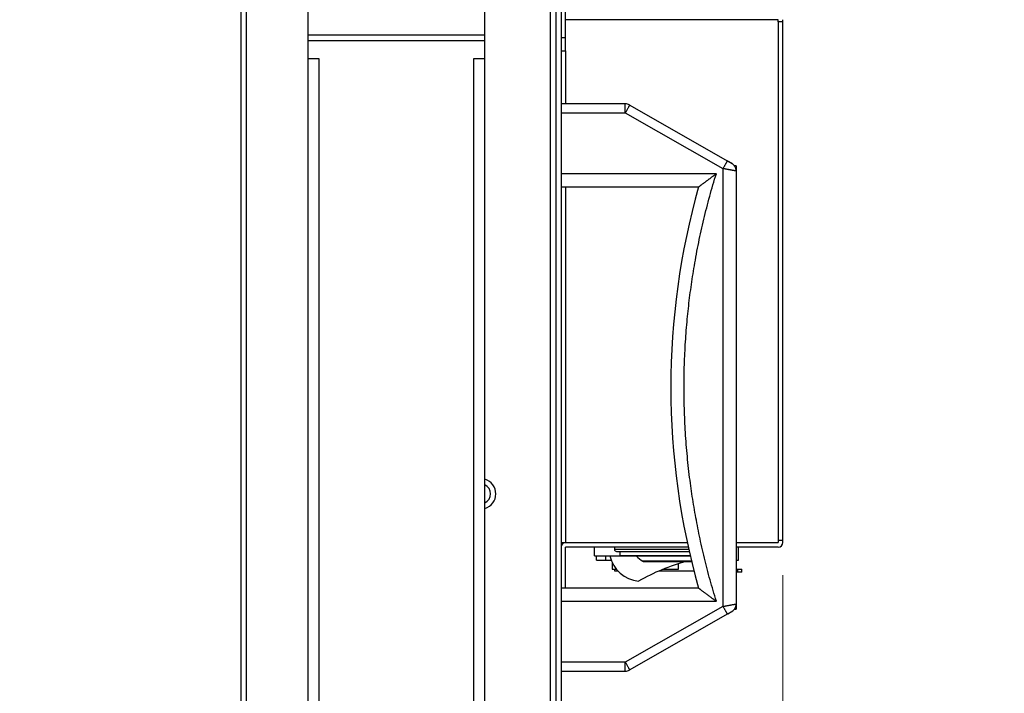
# Model space of a CAD drawing. Units: inches. Extents: x 0.1 to 12, y 0.1 to 8.1.
# Drawn here: x 1.1 to 2.2, y 3.5 to 4.2 of the extents above; entities that cross this region are included whole.
import ezdxf

# ---------------------------------------------------------------- set-up
doc = ezdxf.new("R2010")
doc.units = ezdxf.units.IN
doc.header["$MEASUREMENT"] = 0
doc.styles.add('SLDTEXTSTYLE0', font='TXT', dxfattribs={"width": 0.7})
doc.dimstyles.new('SLDDIMSTYLE1', dxfattribs={"dimtxt": 0.137795, "dimasz": 0.13, "dimexe": 0, "dimexo": 0.0625, "dimgap": 0.034449, "dimtad": 1, "dimdec": 1, "dimlfac": 200, "dimrnd": 1e-09, "dimzin": 12, "dimdsep": 46, "dimtxsty": 'SLDTEXTSTYLE0', "dimsah": 1, "dimcen": 0.09, "dimadec": 0, "dimazin": 3, "dimtfac": 1, "dimtdec": 1, "dimtmove": 0, "dimatfit": 0, "dimfxl": 0, "dimfrac": 2, "dimtolj": 1, "dimtzin": 12, "dimarcsym": 0})

# ---------------------------------------------------------------- blocks, each defined once
blk = doc.blocks.new('_D_4')
at = {"color": 7, "linetype": 'Continuous', "lineweight": 18}
for p, q in [((1.9549, 3.6008), (1.9549, 2.2742)), ((1.3439, 2.9318), (1.3439, 2.2742)), ((1.3439, 2.3136), (1.0939, 2.3136)), ((1.3439, 2.3136), (1.9549, 2.3136)), ((1.9549, 2.3136), (2.2049, 2.3136))]:
    blk.add_line(p, q, dxfattribs=at)
for points in [[(1.3439, 2.3136), (1.2139, 2.3336), (1.2139, 2.2936)], [(1.9549, 2.3136), (2.0849, 2.2936), (2.0849, 2.3336)]]:
    blk.add_solid(points, dxfattribs=at)
at = {"color": 7, "linetype": 'Continuous', "lineweight": 18, "insert": (1.441, 2.4912), "char_height": 0.1378, "attachment_point": 1, "style": 'SLDTEXTSTYLE0'}
blk.add_mtext('122,2', dxfattribs=at)

msp = doc.modelspace()

# ---------------------------------------------------------------- linework, layer by layer
at = {"color": 7, "linetype": 'Continuous', "lineweight": 25}
for p, q in [((1.34392, 2.97114), (1.34392, 5.85414)), ((1.34992, 2.97114), (1.34992, 5.85414)), ((1.69892, 5.84764), (1.69892, 2.97764)), ((1.70492, 5.84764), (1.70492, 2.97764)), ((1.69292, 3.02364), (1.69292, 5.80164)), ((1.41892, 4.29099), (1.41892, 4.21019)), ((1.61892, 4.21019), (1.61892, 4.29099)), ((1.70992, 4.20764), (1.70992, 4.23764)), ((1.94992, 4.22764), (1.70992, 4.22764)), ((1.94992, 4.22514), (1.94992, 4.22764)), ((1.94992, 4.22514), (1.94992, 3.64014)), ((1.95492, 4.22514), (1.94992, 4.22514)), ((1.95492, 4.22514), (1.95492, 4.22764)), ((1.95492, 3.64014), (1.95492, 4.22514)), ((1.41892, 4.21019), (1.41892, 4.20394)), ((1.61892, 4.21019), (1.41892, 4.21019)), ((1.41892, 4.20394), (1.41892, 4.18394)), ((1.61892, 4.20394), (1.41892, 4.20394)), ((1.61892, 4.20394), (1.61892, 4.21019)), ((1.61892, 4.18394), (1.61892, 4.20394)), ((1.70492, 4.20764), (1.70992, 4.20764)), ((1.70992, 4.19264), (1.70992, 4.20764)), ((1.70492, 4.19264), (1.70992, 4.19264)), ((1.70992, 4.19264), (1.70992, 4.13264)), ((1.41892, 4.18394), (1.43142, 4.18394)), ((1.41892, 4.18394), (1.41892, 2.75979)), ((1.43142, 4.18394), (1.43142, 2.75979)), ((1.60642, 2.75979), (1.60642, 4.18394)), ((1.60642, 4.18394), (1.61892, 4.18394)), ((1.61892, 2.75979), (1.61892, 4.18394)), ((1.77726, 4.13264), (1.70492, 4.13264)), ((1.70492, 4.12264), (1.77726, 4.12264)), ((1.77726, 4.12264), (1.77726, 4.13264)), ((1.77726, 4.12264), (1.88742, 4.0597)), ((1.78223, 4.13132), (1.89238, 4.06838)), ((1.89238, 4.06838), (1.89729, 4.06557)), ((1.88742, 4.0597), (1.88742, 3.56559)), ((1.89738, 4.06552), (1.89732, 4.06556)), ((1.89738, 4.06552), (1.89751, 4.06544)), ((1.90043, 4.06264), (1.90056, 4.06264)), ((1.90242, 4.06264), (1.90056, 4.06264)), ((1.90242, 4.05684), (1.90235, 4.05685)), ((1.90242, 4.06264), (1.90242, 4.05684)), ((1.90242, 4.05684), (1.90242, 3.56845)), ((1.88, 4.05389), (1.70492, 4.05389)), ((1.70492, 4.03889), (1.85992, 4.03889)), ((1.70992, 4.03889), (1.70992, 3.63764)), ((1.70492, 3.63764), (1.70992, 3.63764)), ((1.70992, 3.63764), (1.84718, 3.63764)), ((1.90242, 3.63764), (1.94992, 3.63764)), ((1.95492, 3.64014), (1.94992, 3.64014)), ((1.94992, 3.64014), (1.94992, 3.63764)), ((1.95492, 3.63764), (1.95492, 3.64014)), ((1.84827, 3.63264), (1.70992, 3.63264)), ((1.70992, 3.58639), (1.70992, 3.63264)), ((1.74242, 3.62264), (1.74242, 3.63264)), ((1.74242, 3.62264), (1.77117, 3.62264)), ((1.74492, 3.61764), (1.74492, 3.62264)), ((1.76492, 3.63264), (1.76492, 3.63014)), ((1.77117, 3.62764), (1.77117, 3.62314)), ((1.77117, 3.62314), (1.77117, 3.62264)), ((1.77117, 3.62264), (1.77157, 3.62264)), ((1.94992, 3.63264), (1.90242, 3.63264)), ((1.90492, 3.61764), (1.90492, 3.63264)), ((1.74492, 3.61764), (1.75492, 3.61764)), ((1.75492, 3.61764), (1.76135, 3.61764)), ((1.76242, 3.61519), (1.76242, 3.60764)), ((1.79767, 3.61643), (1.85203, 3.61643)), ((1.83742, 3.60764), (1.83742, 3.61381)), ((1.90242, 3.61764), (1.90492, 3.61764)), ((1.76242, 3.60764), (1.76722, 3.60764)), ((1.76492, 3.60764), (1.76492, 3.60564)), ((1.76492, 3.60564), (1.76898, 3.60564)), ((1.81532, 3.60564), (1.85473, 3.60564)), ((1.82014, 3.60764), (1.83742, 3.60764)), ((1.90242, 3.60771), (1.90441, 3.60771)), ((1.90441, 3.60416), (1.90242, 3.60416)), ((1.90441, 3.60416), (1.90441, 3.60771)), ((1.90441, 3.60771), (1.90867, 3.60771)), ((1.90867, 3.60416), (1.90441, 3.60416)), ((1.90867, 3.60416), (1.90867, 3.60771)), ((1.85992, 3.58639), (1.70492, 3.58639)), ((1.70492, 3.57139), (1.88, 3.57139)), ((1.90233, 3.56843), (1.90242, 3.56845)), ((1.90242, 3.56845), (1.90242, 3.56264)), ((1.88742, 3.56559), (1.77726, 3.50264)), ((1.89238, 3.55691), (1.78223, 3.49396)), ((1.89237, 3.55693), (1.89238, 3.55691)), ((1.89729, 3.55971), (1.89238, 3.55691)), ((1.89738, 3.55976), (1.89732, 3.55973)), ((1.89751, 3.55985), (1.89738, 3.55976)), ((1.90056, 3.56264), (1.90042, 3.56264)), ((1.90056, 3.56264), (1.90242, 3.56264)), ((1.77726, 3.50264), (1.70492, 3.50264)), ((1.77726, 3.49264), (1.77726, 3.50264)), ((1.70492, 3.49264), (1.77726, 3.49264))]:
    msp.add_line(p, q, dxfattribs=at)
at = {"color": 8, "linetype": 'Continuous', "lineweight": 25}
for p, q in [((1.75492, 3.62264), (1.75492, 3.61764)), ((1.76492, 3.63014), (1.84883, 3.63014)), ((1.77001, 3.62764), (1.77001, 3.62769)), ((1.77117, 3.62314), (1.85043, 3.62314)), ((1.85199, 3.61659), (1.79713, 3.61659))]:
    msp.add_line(p, q, dxfattribs=at)
at = {"color": 7, "linetype": 'Continuous', "lineweight": 25, "flags": 128}
for points in [[(1.78223, 4.13132), (1.78221, 4.13129), (1.78215, 4.13119), (1.78206, 4.13103), (1.78193, 4.1308), (1.78176, 4.13051), (1.78156, 4.13016), (1.78133, 4.12975), (1.78106, 4.12929), (1.78077, 4.12878), (1.78045, 4.12822), (1.78011, 4.12762), (1.77974, 4.12698), (1.77936, 4.12631), (1.77896, 4.12561), (1.77855, 4.12489), (1.77813, 4.12415), (1.7777, 4.1234), (1.77726, 4.12264)], [(1.77726, 3.50264), (1.7777, 3.50189), (1.77813, 3.50113), (1.77855, 3.50039), (1.77896, 3.49967), (1.77936, 3.49897), (1.77974, 3.4983), (1.78011, 3.49766), (1.78045, 3.49706), (1.78077, 3.4965), (1.78106, 3.49599), (1.78133, 3.49553), (1.78156, 3.49512), (1.78176, 3.49477), (1.78193, 3.49448), (1.78206, 3.49426), (1.78215, 3.49409), (1.78221, 3.49399), (1.78223, 3.49396)]]:
    msp.add_lwpolyline(points, dxfattribs=at)
at = {"color": 7, "linetype": 'Continuous', "lineweight": 25}
for centre, radius, start, end in [((1.77726, 4.12264), 0.01, 75.12756, 90), ((1.77726, 4.12264), 0.01, 60.25512, 75.12756), ((1.89242, 4.05684), 0.01, 35.47323, 60.25512), ((2.66037, 3.81264), 0.83181, 164.21683, 195.78317), ((1.61392, 3.69264), 0.01725, 0, 73.15072), ((1.61392, 3.69264), 0.01125, 0, 63.6122), ((1.61392, 3.69264), 0.01725, 286.84928, 0), ((1.61392, 3.69264), 0.01125, 296.3878, 0), ((1.70992, 3.63264), 0.005, 90, 180), ((1.94992, 3.63764), 0.005, 270, 0), ((1.79616, 3.63135), 0.03741, 193.45862, 263.83126), ((1.76742, 3.63014), 0.0025, 180, 270), ((1.77167, 3.62314), 0.0005, 180, 270), ((1.82015, 3.65244), 0.04261, 224.40037, 237.29933), ((1.90685, 3.39193), 0.23249, 105.06473, 119.56209), ((1.79767, 3.61743), 0.001, 237.29935, 270), ((1.89242, 3.56845), 0.01, 299.74488, 324.52677), ((1.77726, 3.50264), 0.01, 270, 284.87244), ((1.77726, 3.50264), 0.01, 284.87244, 299.74488)]:
    msp.add_arc(centre, radius, start, end, dxfattribs=at)
at = {"color": 8, "linetype": 'Continuous', "lineweight": 25}
for points, knots in [([(1.89235, 4.06833), (1.89235, 4.06832), (1.89234, 4.0683), (1.89222, 4.0681), (1.89202, 4.06774), (1.89173, 4.06724), (1.89137, 4.0666), (1.89094, 4.06585), (1.89045, 4.065), (1.88991, 4.06405), (1.88932, 4.06303), (1.88871, 4.06195), (1.88807, 4.06083), (1.88764, 4.06007), (1.88742, 4.0597)], [0, 0, 0, 0, 0.0312607, 0.1193297, 0.207397, 0.2954624, 0.3835304, 0.4715962, 0.5596615, 0.6477323, 0.7357978, 0.8238639, 0.9119318, 1, 1, 1, 1]), ([(1.90235, 4.05685), (1.90235, 4.05685), (1.90233, 4.05686), (1.90215, 4.05689), (1.90181, 4.05695), (1.90132, 4.05705), (1.9007, 4.05717), (1.89995, 4.05731), (1.89908, 4.05747), (1.89821, 4.05764), (1.89738, 4.0578), (1.89662, 4.05794), (1.89583, 4.05809), (1.895, 4.05825), (1.89413, 4.05842), (1.89318, 4.0586), (1.89213, 4.0588), (1.891, 4.05901), (1.88986, 4.05923), (1.88866, 4.05946), (1.88786, 4.05961), (1.88742, 4.0597)], [0, 0, 0, 0, 0.0013548, 0.0665424, 0.1316361, 0.1975043, 0.262615, 0.3291356, 0.3944708, 0.4616778, 0.5050166, 0.5495486, 0.5952739, 0.6381829, 0.6830219, 0.7297843, 0.7807843, 0.8358059, 0.8898027, 0.9402949, 1, 1, 1, 1]), ([(1.77016, 3.62768), (1.7702, 3.62767), (1.77032, 3.62764), (1.77045, 3.62764), (1.77054, 3.62764)], [0, 0, 0, 0, 0.2837685, 1, 1, 1, 1]), ([(1.88742, 3.56559), (1.88786, 3.56567), (1.88867, 3.56583), (1.88986, 3.56605), (1.891, 3.56627), (1.89213, 3.56648), (1.89333, 3.56671), (1.89456, 3.56695), (1.89584, 3.56719), (1.89701, 3.56741), (1.8981, 3.56762), (1.89908, 3.56781), (1.89995, 3.56798), (1.9007, 3.56812), (1.90139, 3.56825), (1.90195, 3.56836), (1.90227, 3.56842), (1.90232, 3.56843), (1.90233, 3.56843)], [0, 0, 0, 0, 0.0600518, 0.1102342, 0.164149, 0.2191479, 0.2702468, 0.3396676, 0.4047561, 0.4729208, 0.5383539, 0.6055967, 0.6709294, 0.737457, 0.802595, 0.8901879, 0.977148, 1, 1, 1, 1]), ([(1.88742, 3.56559), (1.88764, 3.56521), (1.88807, 3.56445), (1.88871, 3.56333), (1.88932, 3.56226), (1.88991, 3.56123), (1.89045, 3.56029), (1.89094, 3.55943), (1.89137, 3.55868), (1.89173, 3.55805), (1.89202, 3.55754), (1.89222, 3.55718), (1.89235, 3.55697), (1.89236, 3.55694), (1.89237, 3.55693)], [0, 0, 0, 0, 0.0854909, 0.1709788, 0.2564638, 0.3419517, 0.4274413, 0.5129277, 0.598411, 0.683899, 0.7693857, 0.854873, 0.9403615, 1, 1, 1, 1])]:
    msp.add_open_spline(points, degree=3, knots=knots, dxfattribs=at)
at = {"color": 7, "linetype": 'Continuous', "lineweight": 25}
for points, knots in [([(1.90234, 4.05685), (1.90235, 4.0569), (1.90237, 4.05729), (1.9023, 4.05795), (1.90218, 4.05883), (1.90197, 4.05966), (1.90168, 4.06048), (1.90122, 4.06147), (1.90068, 4.06234), (1.9001, 4.06308), (1.89969, 4.06357), (1.89933, 4.06396), (1.89902, 4.06427), (1.89881, 4.06447), (1.89869, 4.06458), (1.89861, 4.06464), (1.89853, 4.06471), (1.89842, 4.0648), (1.8982, 4.06496), (1.89791, 4.06516), (1.89752, 4.0654), (1.89706, 4.06568), (1.8966, 4.06596), (1.89617, 4.0662), (1.89576, 4.06644), (1.89532, 4.06669), (1.89478, 4.06699), (1.89411, 4.06737), (1.89327, 4.06784), (1.89265, 4.06819), (1.89231, 4.06838)], [0, 0, 0, 0, 0.0085236, 0.0651196, 0.1125275, 0.1587491, 0.2081744, 0.2610345, 0.3462109, 0.3878717, 0.4230621, 0.4527414, 0.4779743, 0.4999051, 0.5097258, 0.5141776, 0.5185572, 0.5278507, 0.5388796, 0.5682393, 0.6083723, 0.6518451, 0.6902269, 0.7242507, 0.7546419, 0.788052, 0.8288368, 0.8774401, 0.9343388, 1, 1, 1, 1]), ([(1.88, 3.57139), (1.87877, 3.57542), (1.87632, 3.58349), (1.87287, 3.59567), (1.8696, 3.60791), (1.86651, 3.62023), (1.86361, 3.63263), (1.86095, 3.64484), (1.85852, 3.65688), (1.85631, 3.66873), (1.85427, 3.68063), (1.8524, 3.69257), (1.85065, 3.70502), (1.84903, 3.71797), (1.84757, 3.73142), (1.84633, 3.74491), (1.84532, 3.75842), (1.84454, 3.77196), (1.84397, 3.78551), (1.84363, 3.79907), (1.84352, 3.81242), (1.84363, 3.82554), (1.84393, 3.83843), (1.84444, 3.85131), (1.84515, 3.86418), (1.84607, 3.87702), (1.84716, 3.8896), (1.84842, 3.90191), (1.84983, 3.91395), (1.85143, 3.92595), (1.85319, 3.93791), (1.85521, 3.9503), (1.8575, 3.96309), (1.86008, 3.97628), (1.86288, 3.98941), (1.86588, 4.00246), (1.8691, 4.01544), (1.87252, 4.02834), (1.87613, 4.04116), (1.87871, 4.04965), (1.88, 4.05389)], [0, 0, 0, 0, 0.0258128, 0.0516245, 0.0775155, 0.1034538, 0.1294182, 0.1554668, 0.1800272, 0.2046545, 0.2293009, 0.253965, 0.2786821, 0.3062683, 0.3339039, 0.3615482, 0.3892165, 0.4169, 0.4445914, 0.4722951, 0.5, 0.526328, 0.5526548, 0.5789725, 0.6052802, 0.6315823, 0.6578532, 0.6826232, 0.7073549, 0.7320713, 0.7567748, 0.781422, 0.80893, 0.83636, 0.8637704, 0.8911202, 0.9184149, 0.9456757, 0.9728373, 1, 1, 1, 1]), ([(1.85992, 4.03889), (1.85993, 4.0389), (1.85995, 4.03891), (1.86007, 4.03901), (1.86022, 4.03912), (1.86035, 4.03922), (1.86051, 4.03934), (1.86074, 4.03951), (1.86106, 4.03976), (1.8615, 4.04009), (1.862, 4.04046), (1.86259, 4.04091), (1.86327, 4.04142), (1.86408, 4.04203), (1.86494, 4.04268), (1.86584, 4.04335), (1.86676, 4.04404), (1.86766, 4.04472), (1.86854, 4.04538), (1.86938, 4.046), (1.87024, 4.04665), (1.87111, 4.0473), (1.87198, 4.04794), (1.87287, 4.04861), (1.87376, 4.04927), (1.87464, 4.04992), (1.87552, 4.05058), (1.87643, 4.05125), (1.87734, 4.05193), (1.87821, 4.05257), (1.8791, 4.05323), (1.87968, 4.05366), (1.88, 4.05389)], [0, 0, 0, 0, 0.0327826, 0.0659542, 0.0827761, 0.0997922, 0.1170365, 0.1345393, 0.1653751, 0.197415, 0.2297644, 0.2612681, 0.3004838, 0.3418072, 0.3853287, 0.4245452, 0.4657873, 0.5090962, 0.5426794, 0.5777727, 0.6143871, 0.649753, 0.683989, 0.7199081, 0.7575148, 0.7898203, 0.8244357, 0.861361, 0.89677, 0.931661, 0.9633709, 1, 1, 1, 1]), ([(1.76742, 3.62764), (1.76744, 3.62764), (1.76748, 3.62764), (1.76781, 3.62764), (1.76835, 3.62764), (1.76913, 3.62764), (1.77015, 3.62764), (1.77132, 3.62764), (1.77256, 3.62764), (1.77383, 3.62764), (1.77523, 3.62764), (1.77678, 3.62764), (1.77845, 3.62764), (1.78026, 3.62764), (1.78219, 3.62764), (1.78424, 3.62764), (1.7864, 3.62764), (1.78866, 3.62764), (1.79101, 3.62764), (1.79343, 3.62764), (1.79593, 3.62764), (1.79849, 3.62764), (1.80109, 3.62764), (1.80402, 3.62764), (1.80727, 3.62764), (1.81085, 3.62764), (1.81442, 3.62764), (1.81796, 3.62764), (1.82145, 3.62764), (1.82492, 3.62764), (1.82839, 3.62764), (1.83188, 3.62764), (1.83542, 3.62764), (1.83899, 3.62764), (1.84257, 3.62764), (1.84582, 3.62764), (1.84811, 3.62764), (1.8492, 3.62764), (1.84943, 3.62764)], [0, 0, 0, 0, 0.0298222, 0.0601539, 0.0909794, 0.122722, 0.1548752, 0.187423, 0.212345, 0.2372659, 0.2625819, 0.2878966, 0.3134818, 0.3390659, 0.3647883, 0.3905094, 0.4162316, 0.4419525, 0.4675378, 0.4931222, 0.5184378, 0.5437523, 0.5686746, 0.5935954, 0.6261439, 0.6582976, 0.6900393, 0.7208656, 0.7511969, 0.7810185, 0.8108409, 0.8411721, 0.8719977, 0.9037402, 0.9358936, 0.9684411, 0.9933632, 1, 1, 1, 1]), ([(1.77016, 3.62768), (1.77025, 3.62766), (1.77037, 3.62764), (1.7705, 3.62764), (1.77054, 3.62764)], [0, 0, 0, 0, 0.6712384, 1, 1, 1, 1]), ([(1.77167, 3.62264), (1.77169, 3.62264), (1.77172, 3.62264), (1.77199, 3.62264), (1.77244, 3.62264), (1.77309, 3.62264), (1.77393, 3.62264), (1.77498, 3.62264), (1.77624, 3.62264), (1.7777, 3.62264), (1.77937, 3.62264), (1.78123, 3.62264), (1.78328, 3.62264), (1.7855, 3.62264), (1.78789, 3.62264), (1.79043, 3.62264), (1.7931, 3.62264), (1.79588, 3.62264), (1.79875, 3.62264), (1.8017, 3.62264), (1.8047, 3.62264), (1.80774, 3.62264), (1.81079, 3.62264), (1.81384, 3.62264), (1.81687, 3.62264), (1.81989, 3.62264), (1.82294, 3.62264), (1.82602, 3.62264), (1.82915, 3.62264), (1.83232, 3.62264), (1.83552, 3.62264), (1.83872, 3.62264), (1.84191, 3.62264), (1.84505, 3.62264), (1.84796, 3.62264), (1.84976, 3.62264), (1.85057, 3.62264)], [0, 0, 0, 0, 0.0274734, 0.0553609, 0.0836509, 0.112682, 0.1420431, 0.1717205, 0.2019376, 0.2323705, 0.2630039, 0.2939229, 0.3249213, 0.3559838, 0.3870467, 0.4180452, 0.4489634, 0.4795975, 0.5100304, 0.5402468, 0.5699253, 0.5992864, 0.6283165, 0.6566071, 0.6844946, 0.7119675, 0.7394408, 0.7673281, 0.7956182, 0.8246493, 0.8540104, 0.8836876, 0.9139048, 0.9443377, 0.9749714, 1, 1, 1, 1]), ([(1.85992, 3.58639), (1.85993, 3.58638), (1.85995, 3.58637), (1.8601, 3.58626), (1.86034, 3.58607), (1.86067, 3.58582), (1.86106, 3.58553), (1.8615, 3.58519), (1.862, 3.58482), (1.86263, 3.58434), (1.86343, 3.58374), (1.86441, 3.583), (1.86546, 3.58221), (1.86657, 3.58138), (1.8678, 3.58046), (1.86918, 3.57942), (1.87067, 3.57831), (1.87222, 3.57716), (1.87353, 3.57618), (1.87464, 3.57536), (1.87552, 3.57471), (1.87643, 3.57403), (1.87734, 3.57335), (1.87821, 3.57271), (1.8791, 3.57206), (1.87968, 3.57162), (1.88, 3.57139)], [0, 0, 0, 0, 0.0327848, 0.0659588, 0.099786, 0.1345236, 0.1653611, 0.1974059, 0.2297549, 0.261261, 0.308568, 0.3589369, 0.4086071, 0.4573648, 0.5090878, 0.5688477, 0.6332507, 0.6927945, 0.7574982, 0.789805, 0.8244232, 0.8613507, 0.8967634, 0.9316564, 0.9633684, 1, 1, 1, 1]), ([(1.89233, 3.55688), (1.89261, 3.55705), (1.89317, 3.55736), (1.89396, 3.55782), (1.89477, 3.55828), (1.89557, 3.55874), (1.89632, 3.55917), (1.8969, 3.55951), (1.89736, 3.55979), (1.89772, 3.56), (1.898, 3.56019), (1.89822, 3.56034), (1.89839, 3.56046), (1.8985, 3.56054), (1.89863, 3.56065), (1.89876, 3.56076), (1.89892, 3.56092), (1.89916, 3.56116), (1.89947, 3.56147), (1.89982, 3.56186), (1.90026, 3.56239), (1.90073, 3.56304), (1.9012, 3.5638), (1.90158, 3.56456), (1.90187, 3.56532), (1.90209, 3.56608), (1.90224, 3.56685), (1.90234, 3.56763), (1.90234, 3.56817), (1.90234, 3.56843)], [0, 0, 0, 0, 0.0557056, 0.107744, 0.1560857, 0.2217638, 0.2795358, 0.3297331, 0.3726529, 0.4084841, 0.4371577, 0.4589366, 0.467694, 0.4755441, 0.4831698, 0.495952, 0.5106833, 0.5324441, 0.5575117, 0.5867497, 0.6209764, 0.6740374, 0.7264132, 0.7761, 0.822864, 0.8667794, 0.9086632, 0.9560832, 1, 1, 1, 1])]:
    msp.add_open_spline(points, degree=3, knots=knots, dxfattribs=at)

# ---------------------------------------------------------------- dimensions: what is measured, and where the dimension line sits
at = {"color": 7, "linetype": 'Continuous', "lineweight": 18}
dim = msp.add_linear_dim(base=(1.95492, 2.31359), p1=(1.34392, 2.97114), p2=(1.95492, 3.64014), dimstyle='SLDDIMSTYLE1', dxfattribs=at)
dim.commit()
dim.dimension.update_dxf_attribs({"geometry": '_D_4', "text_midpoint": (1.64942, 2.31359), "dimtype": 160})

doc.saveas('drawing.dxf')
